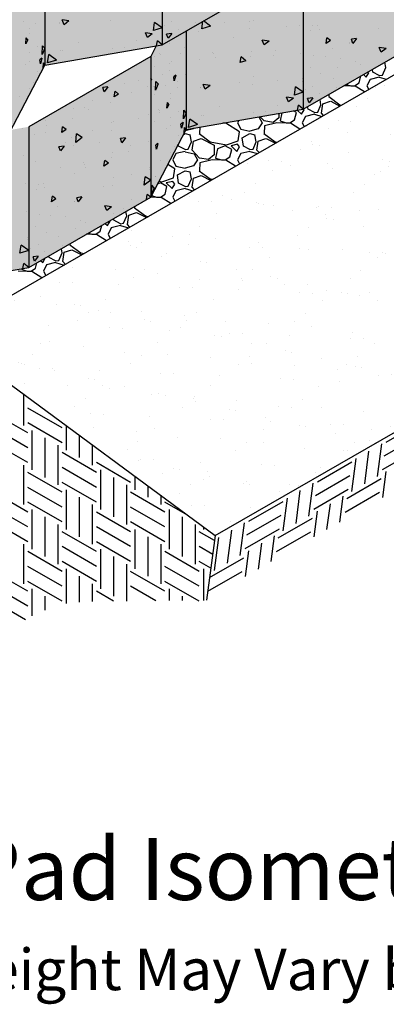
# Model space of a CAD drawing. Extents: x -7179 to 45475, y -18545 to 5974.
# Drawn here: x -5734 to -5302, y -795 to 366 of the extents above; entities that cross this region are included whole.
import ezdxf
from ezdxf.enums import TextEntityAlignment as Align

# ---------------------------------------------------------------- set-up
doc = ezdxf.new("R2010")
doc.units = 0
doc.header["$LTSCALE"] = 800
doc.header["$MEASUREMENT"] = 0
for name, color, linetype in [('Blk-StdII-SF', 3, 'Continuous'), ('Dtl-Iso-Exs-Grd', 18, 'Continuous'), ('Dtl-Iso-Exs-Grd-Hat', 17, 'Continuous'), ('Dtl-Iso-Lvl-Pad-Hat', 18, 'Continuous'), ('GEN-TXT', 7, 'Continuous'), ('Std-Blk', 3, 'Continuous'), ('Std-Blk-Hat', 7, 'Continuous'), ('Std-Blk-Hat-Sld', 25, 'Continuous')]:
    doc.layers.add(name, color=color, linetype=linetype)
doc.styles.add('Arial-L120', font='ARIAL.TTF', dxfattribs={"height": 0.12})
doc.styles.add('Arial-L80-MS', font='ARIAL.TTF', dxfattribs={"height": 0.32})

msp = doc.modelspace()

# ---------------------------------------------------------------- hatches: boundary and pattern name
at = {"layer": 'Dtl-Iso-Exs-Grd-Hat'}
h = msp.add_hatch(dxfattribs=at)
h.set_pattern_fill('AR-SAND', color=22, scale=30.48, angle=30, style=0)
h.set_pattern_definition([(67.5, (5422.964, 1025.055), (-31.0276, 49.9013), [0, -46.3296, 0, -51.816, 0, -49.53]), (37.5, (5422.964, 1025.055), (3.7063, 101.46605), [0, -24.9936, 0, -41.7576, 0, -16.002]), (357.5, (5390.496, 1006.31), (82.11606, 47.6089), [0, -15.24, 0, -54.864, 0, -71.628]), (347.5, (5390.5, 1006.31), (65.9753, 68.9809), [0, -7.62, 0, -35.9664, 0, -41.148])])
h.paths.add_polyline_path([(-4210.8, 504.4), (-4531, 741.2), (-5824.1, -5.4), (-5504, -242.2)])
at = {"layer": 'Std-Blk-Hat-Sld'}
for points in [[(-5566.3, 502.4), (-5566.3, 336.5), (-5422.7, 419.5), (-5422.7, 585.4)], [(-5704.4, 428.7), (-5704.4, 312.5), (-5566.3, 336.5), (-5566.3, 502.4), (-5587, 498.8), (-5588.8, 495.5)], [(-5400.2, 426.4), (-5400.2, 260.5), (-5256.5, 343.5), (-5256.5, 509.4)], [(-5746, 398.7), (-5746, 232.8), (-5704.4, 312.5), (-5704.4, 428.7), (-5732.5, 412.5), (-5739.4, 411.3)], [(-5538.3, 352.7), (-5538.3, 236.5), (-5400.2, 260.5), (-5400.2, 426.4), (-5420.9, 422.8), (-5422.7, 419.5)], [(-5579.8, 322.7), (-5579.8, 156.8), (-5538.3, 236.5), (-5538.3, 352.7), (-5566.3, 336.5), (-5573.3, 335.3)], [(-5723.5, 239.8), (-5723.5, 73.9), (-5579.8, 156.8), (-5579.8, 322.7)], [(-5861.6, 166.1), (-5861.6, 49.9), (-5723.5, 73.9), (-5723.5, 239.8), (-5744.2, 236.2), (-5746, 232.8)]]:
    msp.add_hatch(color=256, dxfattribs=at).paths.add_polyline_path(points)

# ---------------------------------------------------------------- linework, layer by layer
at = {"layer": 'Dtl-Iso-Exs-Grd', "color": 41}
msp.add_line((-4531, 741.2), (-5824.1, -5.4), dxfattribs=at)
at = {"layer": 'Dtl-Iso-Exs-Grd'}
for p, q in [((-5504, -242.2), (-4210.8, 504.4)), ((-5824.1, -5.4), (-5504, -242.2)), ((-5504, -242.2), (-5514, -318.4))]:
    msp.add_line(p, q, dxfattribs=at)
at = {"layer": 'Dtl-Iso-Exs-Grd-Hat'}
for p, q in [((-5729.8, -75.2), (-5729.8, -112.3)), ((-5684.3, -115.3), (-5724.7, -91.9)), ((-5724.7, -121.1), (-5765.1, -97.8)), ((-5724.7, -138.6), (-5765.1, -115.3)), ((-5684.3, -132.8), (-5724.7, -109.4)), ((-5679.3, -112.5), (-5679.3, -141.5)), ((-5302.8, -132), (-5262.4, -108.7)), ((-5719.7, -118.2), (-5719.7, -164.8)), ((-5704.5, -126.9), (-5704.5, -173.6)), ((-5664.1, -123.7), (-5664.1, -150.3)), ((-5304.9, -148.1), (-5264.5, -124.8)), ((-5724.7, -156.1), (-5765.1, -132.8)), ((-5689.4, -135.7), (-5689.4, -182.3)), ((-5649, -134.9), (-5649, -159)), ((-5312.8, -172.5), (-5307.7, -133.8)), ((-5643.9, -167.8), (-5684.3, -144.4)), ((-5327.9, -181.2), (-5322.9, -142.5)), ((-5307, -164.2), (-5266.6, -140.9)), ((-5729.8, -159), (-5729.8, -205.7)), ((-5643.9, -185.3), (-5684.3, -161.9)), ((-5603.5, -179.4), (-5643.9, -156.1)), ((-5383.6, -178.6), (-5343.2, -155.3)), ((-5343.1, -190), (-5338, -151.3)), ((-5684.3, -191.1), (-5724.7, -167.8)), ((-5638.9, -164.8), (-5638.9, -211.5)), ((-5623.7, -173.6), (-5623.7, -220.2)), ((-5598.4, -172.3), (-5598.4, -188.2)), ((-5385.7, -194.8), (-5345.3, -171.4)), ((-5306.7, -197.1), (-5302.7, -166.7)), ((-5684.3, -208.6), (-5724.7, -185.3)), ((-5643.9, -202.7), (-5684.3, -179.4)), ((-5608.5, -182.3), (-5608.5, -229)), ((-5583.3, -183.5), (-5583.3, -196.9)), ((-5393.6, -219.2), (-5388.5, -180.4)), ((-5348.8, -198.3), (-5308.4, -174.9)), ((-5724.7, -214.4), (-5765.1, -191.1)), ((-5679.3, -188.2), (-5679.3, -234.8)), ((-5664.1, -196.9), (-5664.1, -243.6)), ((-5563.1, -214.4), (-5603.5, -191.1)), ((-5568.1, -194.7), (-5568.1, -205.7)), ((-5408.7, -227.9), (-5403.7, -189.2)), ((-5387.8, -210.9), (-5347.4, -187.5)), ((-5357.2, -226.3), (-5353.2, -195.8)), ((-5350.9, -214.4), (-5310.5, -191.1)), ((-5724.7, -231.9), (-5765.1, -208.6)), ((-5684.3, -226.1), (-5724.7, -202.7)), ((-5649, -205.7), (-5649, -252.3)), ((-5563.1, -231.9), (-5603.5, -208.6)), ((-5536.6, -218), (-5563.1, -202.7)), ((-5464.4, -225.3), (-5424, -202)), ((-5423.9, -236.6), (-5418.8, -197.9)), ((-5372.3, -235), (-5368.3, -204.6)), ((-5719.7, -211.5), (-5719.7, -258.2)), ((-5704.5, -220.2), (-5704.5, -266.9)), ((-5603.5, -237.7), (-5643.9, -214.4)), ((-5558, -211.5), (-5558, -258.2)), ((-5542.9, -220.2), (-5542.9, -266.9)), ((-5466.6, -241.4), (-5426.1, -218.1)), ((-5387.5, -243.8), (-5383.5, -213.3)), ((-5724.7, -249.4), (-5765.1, -226.1)), ((-5689.4, -229), (-5689.4, -275.7)), ((-5603.5, -255.2), (-5643.9, -231.9)), ((-5563.1, -249.4), (-5603.5, -226.1)), ((-5527.7, -229), (-5527.7, -275.7)), ((-5517.6, -232.1), (-5517.6, -234.8)), ((-5474.4, -265.8), (-5469.3, -227.1)), ((-5429.7, -244.9), (-5389.2, -221.6)), ((-5643.9, -261.1), (-5684.3, -237.7)), ((-5598.4, -234.8), (-5598.4, -281.5)), ((-5583.3, -243.6), (-5583.3, -290.2)), ((-5504.8, -248.1), (-5522.7, -237.7)), ((-5504.1, -243.3), (-5504.1, -243.3)), ((-5489.6, -274.6), (-5484.5, -235.9)), ((-5468.7, -257.5), (-5428.2, -234.2)), ((-5438, -272.9), (-5434, -242.5)), ((-5431.8, -261), (-5391.4, -237.7)), ((-5729.8, -252.3), (-5729.8, -299)), ((-5643.9, -278.6), (-5684.3, -255.2)), ((-5603.5, -272.7), (-5643.9, -249.4)), ((-5568.1, -252.3), (-5568.1, -299)), ((-5506.9, -264.3), (-5522.7, -255.2)), ((-5504.7, -283.3), (-5499.7, -244.6)), ((-5453.1, -281.7), (-5449.2, -251.2)), ((-5684.3, -284.4), (-5724.7, -261.1)), ((-5638.9, -258.2), (-5638.9, -304.8)), ((-5623.7, -266.9), (-5623.7, -313.6)), ((-5522.7, -284.4), (-5563.1, -261.1)), ((-5468.3, -290.4), (-5464.3, -260)), ((-5684.3, -301.9), (-5724.7, -278.6)), ((-5643.9, -296.1), (-5684.3, -272.7)), ((-5608.5, -275.7), (-5608.5, -319.3)), ((-5522.7, -301.9), (-5563.1, -278.6)), ((-5509, -280.6), (-5522.7, -272.7)), ((-5510.5, -291.6), (-5470.1, -268.3)), ((-5508.4, -275.5), (-5508.4, -275.5)), ((-5724.7, -307.7), (-5765.1, -284.4)), ((-5679.3, -281.5), (-5679.3, -322.4)), ((-5563.1, -307.7), (-5603.5, -284.4)), ((-5517.6, -281.5), (-5517.6, -318.5)), ((-5512.6, -307.7), (-5472.2, -284.4)), ((-5684.3, -319.4), (-5724.7, -296.1)), ((-5664.1, -290.2), (-5664.1, -320.5)), ((-5649, -299), (-5649, -320)), ((-5522.7, -319.4), (-5563.1, -296.1)), ((-5724.7, -325.2), (-5765.1, -301.9)), ((-5719.7, -304.8), (-5719.7, -336.8)), ((-5623.7, -319.4), (-5643.9, -307.7)), ((-5573.9, -319), (-5603.5, -301.9)), ((-5558, -304.8), (-5558, -318.8)), ((-5727.2, -341.3), (-5765.1, -319.4)), ((-5704.5, -313.6), (-5704.5, -330.1)), ((-5542.9, -313.6), (-5542.9, -318.7))]:
    msp.add_line(p, q, dxfattribs=at)
at = {"layer": 'Dtl-Iso-Lvl-Pad-Hat'}
for p, q in [((-5303.2, 309.5), (-5304.3, 315.9)), ((-5326, 298.2), (-5323, 303.4)), ((-5323, 303.4), (-5323.9, 304.6)), ((-5318.4, 304.3), (-5318.9, 307.5)), ((-5310.8, 300.4), (-5318.4, 304.3)), ((-5307, 300.8), (-5303.2, 309.5)), ((-5339.8, 288.1), (-5334.4, 291.6)), ((-5334.4, 291.6), (-5332.3, 299.7)), ((-5329.4, 301.4), (-5326, 298.2)), ((-5321.5, 295.6), (-5325.3, 288.1)), ((-5310.8, 298.2), (-5321.5, 295.6)), ((-5310.8, 300.4), (-5307, 300.8)), ((-5310.8, 298.2), (-5302.5, 295.8)), ((-5339, 287.7), (-5352.5, 288.1)), ((-5349.5, 289.8), (-5344.3, 288.1)), ((-5344.3, 288.1), (-5339.8, 288.1)), ((-5328.3, 280.9), (-5339, 287.7)), ((-5325.3, 288.1), (-5323.1, 283.9)), ((-5379.4, 265.8), (-5380.5, 271.9)), ((-5377.1, 266.7), (-5368, 269.8)), ((-5370.3, 275.4), (-5357.3, 265.8)), ((-5370, 277.9), (-5370.2, 275.4)), ((-5367.9, 269.8), (-5357.2, 264.2)), ((-5428.9, 255.5), (-5428.9, 250.5)), ((-5425.4, 256.1), (-5427.4, 246.6)), ((-5408.3, 256.7), (-5411.6, 258.5)), ((-5410.6, 247.9), (-5408.3, 256.7)), ((-5407.3, 259.3), (-5402.2, 254.5)), ((-5402.2, 254.5), (-5399.2, 259.7)), ((-5399.2, 259.7), (-5399.8, 260.6)), ((-5394.6, 260.6), (-5395.1, 263.5)), ((-5387, 256.7), (-5394.6, 260.6)), ((-5387, 256.7), (-5383.2, 257.1)), ((-5383.2, 257.1), (-5379.4, 265.8)), ((-5378.6, 255.8), (-5377.1, 266.7)), ((-5376.3, 253.2), (-5378.6, 255.8)), ((-5357.3, 265.8), (-5355.1, 265.4)), ((-5491.4, 244), (-5494.9, 244.1)), ((-5492.9, 244.4), (-5492.2, 244.4)), ((-5492.2, 244.4), (-5491.9, 244.6)), ((-5475.4, 233.9), (-5491.4, 244)), ((-5476.2, 247.3), (-5477.7, 244.4)), ((-5477.7, 244.4), (-5473.9, 237)), ((-5448.7, 244.4), (-5453.3, 237.4)), ((-5452.6, 251.4), (-5452.5, 251.4)), ((-5452.5, 251.4), (-5448.7, 244.4)), ((-5446.4, 246.6), (-5451.1, 251.7)), ((-5435.8, 244.8), (-5446.4, 246.6)), ((-5431.2, 244.4), (-5445.7, 240.9)), ((-5428.9, 250.5), (-5435.8, 244.9)), ((-5415.2, 244), (-5431.2, 244.4)), ((-5427.4, 246.6), (-5420.5, 244.4)), ((-5420.5, 244.4), (-5416, 244.4)), ((-5416, 244.4), (-5410.6, 247.9)), ((-5404.2, 237.1), (-5415.2, 244)), ((-5397.7, 251.8), (-5401.5, 244.4)), ((-5401.5, 244.4), (-5399.2, 240)), ((-5387, 254.5), (-5397.7, 251.8)), ((-5387, 254.5), (-5378.4, 252)), ((-5529.5, 237.4), (-5539.2, 234.9)), ((-5529, 238.1), (-5529.5, 237.4)), ((-5522, 239.4), (-5522.6, 231.7)), ((-5476.9, 223.4), (-5475.4, 233.9)), ((-5473.9, 237), (-5463.2, 234.8)), ((-5453.3, 237.4), (-5463.2, 234.8)), ((-5445.7, 240.9), (-5446.4, 231.7)), ((-5541.3, 230.7), (-5539.4, 231.7)), ((-5539.4, 231.7), (-5533.3, 230.4)), ((-5535.6, 213.4), (-5531.8, 222.1)), ((-5531.8, 222.1), (-5533.3, 230.4)), ((-5531, 212.1), (-5529.5, 223)), ((-5529.5, 223), (-5520.4, 226.1)), ((-5522.7, 231.7), (-5509.7, 222.1)), ((-5520.3, 226.1), (-5505.1, 218.2)), ((-5509.7, 222.1), (-5490.6, 218.6)), ((-5490.6, 218.6), (-5476.9, 223.4)), ((-5472.3, 226.9), (-5463.2, 231.7)), ((-5470.8, 216.9), (-5472.3, 226.9)), ((-5463.2, 231.7), (-5457.1, 230.4)), ((-5459.4, 213.4), (-5455.6, 222.1)), ((-5455.6, 222.1), (-5457.1, 230.4)), ((-5454.8, 212.1), (-5453.3, 223)), ((-5453.3, 223), (-5444.2, 226.1)), ((-5446.5, 231.7), (-5433.5, 222.1)), ((-5444.1, 226.1), (-5433.1, 220.4)), ((-5433.5, 222.1), (-5430.9, 221.7)), ((-5539.4, 210.8), (-5550.1, 208.1)), ((-5547, 216.9), (-5547.4, 219.1)), ((-5539.4, 212.9), (-5547, 216.9)), ((-5539.4, 212.9), (-5535.6, 213.4)), ((-5539.4, 210.3), (-5528.7, 207.7)), ((-5522.6, 202.9), (-5531, 212.1)), ((-5505.1, 218.2), (-5505.1, 206.8)), ((-5501.3, 213.8), (-5503.6, 202.9)), ((-5492.2, 217.3), (-5501.3, 213.8)), ((-5484.5, 212.9), (-5492.2, 217.3)), ((-5486.8, 204.2), (-5484.5, 212.9)), ((-5477.7, 219.1), (-5485.3, 217.3)), ((-5485.3, 217.3), (-5478.4, 210.8)), ((-5478.4, 210.8), (-5475.4, 216)), ((-5475.4, 216), (-5477.7, 219.1)), ((-5463.2, 210.8), (-5473.9, 208.1)), ((-5463.2, 212.9), (-5470.8, 216.9)), ((-5463.2, 212.9), (-5459.4, 213.4)), ((-5463.2, 210.8), (-5454.3, 208.2)), ((-5452.3, 209.3), (-5454.8, 212.1)), ((-5550.1, 208.1), (-5553.9, 200.7)), ((-5553.9, 200.7), (-5550.1, 193.3)), ((-5524.9, 200.7), (-5529.5, 193.7)), ((-5528.7, 207.7), (-5524.9, 200.7)), ((-5512, 201.1), (-5522.6, 202.9)), ((-5507.4, 200.7), (-5521.9, 197.2)), ((-5505.1, 206.8), (-5512, 201.1)), ((-5491.4, 200.3), (-5507.4, 200.7)), ((-5503.6, 202.9), (-5496.7, 200.7)), ((-5496.7, 200.7), (-5492.2, 200.7)), ((-5492.2, 200.7), (-5486.8, 204.2)), ((-5480.2, 193.2), (-5491.4, 200.3)), ((-5473.9, 208.1), (-5477.7, 200.7)), ((-5477.7, 200.7), (-5475.3, 196)), ((-5551.6, 190.2), (-5559.8, 195.3)), ((-5553.1, 179.7), (-5551.6, 190.2)), ((-5550.1, 193.3), (-5539.4, 191.1)), ((-5548.5, 183.2), (-5539.4, 188)), ((-5529.5, 193.7), (-5539.4, 191.1)), ((-5539.4, 188), (-5533.3, 186.7)), ((-5531.8, 178.4), (-5533.3, 186.7)), ((-5522.7, 188), (-5509.7, 178.4)), ((-5521.9, 197.2), (-5522.6, 188)), ((-5570.1, 175.5), (-5566.8, 174.9)), ((-5566.8, 174.9), (-5553.1, 179.7)), ((-5553.9, 175.4), (-5561.5, 173.6)), ((-5551.6, 172.3), (-5553.9, 175.4)), ((-5547, 173.2), (-5548.5, 183.2)), ((-5535.6, 169.7), (-5531.8, 178.4)), ((-5531, 168.4), (-5529.5, 179.3)), ((-5529.5, 179.3), (-5520.4, 182.3)), ((-5520.3, 182.4), (-5509.1, 176.5)), ((-5509.7, 178.4), (-5506.8, 177.9)), ((-5568.4, 173.6), (-5571.8, 172.3)), ((-5560.7, 169.2), (-5568.4, 173.6)), ((-5563, 160.5), (-5560.7, 169.2)), ((-5561.5, 173.6), (-5554.6, 167.1)), ((-5554.6, 167.1), (-5551.6, 172.3)), ((-5550.1, 164.4), (-5553.9, 157)), ((-5539.4, 167.1), (-5550.1, 164.4)), ((-5539.4, 169.2), (-5547, 173.2)), ((-5539.4, 169.2), (-5535.6, 169.7)), ((-5539.4, 167.1), (-5530.1, 164.4)), ((-5528.3, 165.4), (-5531, 168.4)), ((-5567.6, 156.6), (-5579.7, 156.9)), ((-5578.8, 158.9), (-5572.9, 157)), ((-5572.9, 157), (-5568.4, 157)), ((-5568.4, 157), (-5563, 160.5)), ((-5556.1, 149.4), (-5567.6, 156.6)), ((-5553.9, 157), (-5551.4, 152.1)), ((-5608, 134.7), (-5609, 140)), ((-5598.9, 144.3), (-5585.9, 134.7)), ((-5598.7, 145.9), (-5598.8, 144.3)), ((-5630.8, 123.3), (-5627.8, 128.6)), ((-5627.8, 128.6), (-5628.1, 129)), ((-5623.2, 129.5), (-5623.5, 131.6)), ((-5615.6, 125.5), (-5623.2, 129.5)), ((-5611.8, 126), (-5608, 134.7)), ((-5607.2, 124.7), (-5605.7, 135.6)), ((-5605.7, 135.6), (-5596.6, 138.6)), ((-5596.5, 138.6), (-5585, 132.7)), ((-5585.9, 134.7), (-5582.6, 134.1)), ((-5644.6, 113.3), (-5639.2, 116.8)), ((-5639.2, 116.8), (-5637.5, 123.5)), ((-5633.5, 125.8), (-5630.8, 123.3)), ((-5626.3, 120.7), (-5630.1, 113.3)), ((-5615.6, 123.3), (-5626.3, 120.7)), ((-5615.6, 125.5), (-5611.8, 126)), ((-5615.6, 123.3), (-5606, 120.6)), ((-5604.4, 121.5), (-5607.2, 124.7)), ((-5643.8, 112.9), (-5655.4, 113.2)), ((-5653.1, 114.5), (-5649.1, 113.3)), ((-5649.1, 113.3), (-5644.6, 113.3)), ((-5632.1, 105.5), (-5643.8, 112.9)), ((-5630.1, 113.3), (-5627.5, 108.2)), ((-5684.2, 91), (-5685.1, 96)), ((-5681.9, 91.9), (-5672.8, 94.9)), ((-5675.1, 100.6), (-5662.1, 91)), ((-5674.9, 101.9), (-5675, 100.6)), ((-5672.7, 94.9), (-5661, 88.9)), ((-5709.5, 82), (-5707, 79.6)), ((-5707, 79.6), (-5704, 84.9)), ((-5704, 84.9), (-5704.1, 85.1)), ((-5699.4, 85.8), (-5699.7, 87.6)), ((-5691.8, 81.8), (-5699.4, 85.8)), ((-5691.8, 81.8), (-5688, 82.3)), ((-5688, 82.3), (-5684.2, 91)), ((-5683.4, 81), (-5681.9, 91.9)), ((-5662.1, 91), (-5658.4, 90.3)), ((-5732.1, 72.4), (-5732.2, 71.8)), ((-5732.2, 71.8), (-5725.3, 69.6)), ((-5720.8, 69.6), (-5715.4, 73.1)), ((-5715.4, 73.1), (-5713.8, 79.5)), ((-5702.5, 77), (-5706.3, 69.6)), ((-5691.8, 79.6), (-5702.5, 77)), ((-5691.8, 79.6), (-5681.9, 76.8)), ((-5680.4, 77.6), (-5683.4, 81)), ((-5720, 69.2), (-5736, 69.6)), ((-5725.3, 69.6), (-5720.8, 69.6)), ((-5708.1, 61.7), (-5720, 69.2)), ((-5706.3, 69.6), (-5703.5, 64.3))]:
    msp.add_line(p, q, dxfattribs=at)
at = {"layer": 'Std-Blk'}
for p, q in [((-5566.3, 502.4), (-5566.3, 336.5)), ((-5704.4, 428.7), (-5704.4, 312.5)), ((-5704.4, 428.7), (-5704.4, 312.5)), ((-5566.3, 336.5), (-5422.7, 419.5)), ((-5400.2, 426.4), (-5400.2, 260.5)), ((-5538.3, 352.7), (-5538.3, 236.5)), ((-5538.3, 352.7), (-5538.3, 236.5)), ((-5400.2, 260.5), (-5256.5, 343.5)), ((-5704.4, 312.5), (-5566.3, 336.5)), ((-5573.3, 335.3), (-5579.8, 322.7)), ((-5573.3, 335.3), (-5566.3, 336.5)), ((-5579.8, 322.7), (-5723.5, 239.8)), ((-5579.8, 322.7), (-5579.8, 156.8)), ((-5746, 232.8), (-5704.4, 312.5)), ((-5538.3, 236.5), (-5400.2, 260.5)), ((-5723.5, 239.8), (-5723.5, 73.9)), ((-5579.8, 156.8), (-5538.3, 236.5)), ((-5723.5, 73.9), (-5579.8, 156.8)), ((-5861.6, 49.9), (-5723.5, 73.9))]:
    msp.add_line(p, q, dxfattribs=at)
at = {"layer": 'Std-Blk-Hat'}
for p, q in [((-5729.2, 364.3), (-5729.2, 364.3)), ((-5715, 361.6), (-5715, 361.6)), ((-5687.7, 361.8), (-5687.7, 361.8)), ((-5687.4, 362.5), (-5687.4, 362.5)), ((-5676.1, 364.5), (-5684.3, 365.7)), ((-5681.9, 360.1), (-5684.3, 365.7)), ((-5676.1, 364.5), (-5681.9, 360.1)), ((-5626.7, 365.5), (-5626.7, 365.5)), ((-5576.7, 353.2), (-5575.4, 362.9)), ((-5566.3, 356.4), (-5575.4, 362.9)), ((-5555.2, 363.8), (-5555.2, 363.8)), ((-5527, 362.6), (-5527, 362.6)), ((-5519.7, 355.3), (-5518.5, 364.1)), ((-5509.3, 358.4), (-5517.8, 364.5)), ((-5492.4, 362.3), (-5492.4, 362.3)), ((-5463.1, 364.1), (-5463.1, 364.1)), ((-5458.9, 364.5), (-5458.9, 364.5)), ((-5723, 349.5), (-5723, 349.5)), ((-5722.9, 355.6), (-5722.9, 355.6)), ((-5578, 349.4), (-5586.2, 350.7)), ((-5583.8, 345.1), (-5586.2, 350.7)), ((-5578, 349.4), (-5583.8, 345.1)), ((-5566.3, 356.4), (-5576.7, 353.2)), ((-5564, 359.4), (-5564, 359.4)), ((-5555.2, 349.9), (-5561.2, 349.1)), ((-5559.5, 344.1), (-5561.2, 349.1)), ((-5555.2, 349.9), (-5559.5, 344.1)), ((-5547.5, 354.8), (-5547.5, 354.8)), ((-5524.1, 352.2), (-5524.1, 352.2)), ((-5509.3, 358.4), (-5519.7, 355.3)), ((-5463.4, 355.3), (-5463.4, 355.3)), ((-5420.1, 358.5), (-5420.1, 358.5)), ((-5404.5, 359.2), (-5404.5, 359.2)), ((-5391.2, 352.8), (-5391.2, 352.8)), ((-5389, 358.8), (-5389, 358.8)), ((-5383.1, 359.7), (-5383.1, 359.7)), ((-5381.5, 354.9), (-5381.5, 354.9)), ((-5311.9, 355.7), (-5311.9, 355.7)), ((-5726.8, 337.6), (-5726.4, 344.6)), ((-5724.7, 342.2), (-5726.8, 337.6)), ((-5724.7, 342.2), (-5726.4, 344.6)), ((-5704.9, 347.7), (-5704.9, 347.7)), ((-5704.8, 344.9), (-5704.8, 344.9)), ((-5664.8, 339.3), (-5664.8, 339.3)), ((-5596.7, 341.2), (-5596.7, 341.2)), ((-5573.2, 335.3), (-5572, 341.3)), ((-5566.3, 336.5), (-5572, 341.3)), ((-5566.3, 344.6), (-5566.3, 344.6)), ((-5557.7, 338.1), (-5557.7, 338.1)), ((-5482.5, 345.4), (-5482.5, 345.4)), ((-5440.3, 340.7), (-5448.5, 341.9)), ((-5446.1, 336.3), (-5448.5, 341.9)), ((-5440.3, 340.7), (-5446.1, 336.3)), ((-5444.8, 340.9), (-5444.8, 340.9)), ((-5373.4, 337.9), (-5372.4, 344.7)), ((-5368.2, 341.4), (-5373.4, 337.9)), ((-5368.2, 341.4), (-5372.4, 344.7)), ((-5346.1, 338.1), (-5346.1, 338.1)), ((-5345.9, 338.8), (-5345.9, 338.8)), ((-5337.6, 343.7), (-5343.6, 342.9)), ((-5341.9, 337.9), (-5343.6, 342.9)), ((-5337.6, 343.7), (-5341.9, 337.9)), ((-5722.2, 327.1), (-5722.2, 327.1)), ((-5713.7, 334.1), (-5713.7, 334.1)), ((-5707.5, 325.1), (-5707.2, 335.3)), ((-5704.4, 332.4), (-5707.5, 325.1)), ((-5704.4, 332.4), (-5707.2, 335.3)), ((-5686, 329.6), (-5686, 329.6)), ((-5684.3, 329.3), (-5684.3, 329.3)), ((-5625.3, 332.6), (-5625.3, 332.6)), ((-5610.6, 333.8), (-5610.6, 333.8)), ((-5569.9, 326), (-5569.9, 326)), ((-5568, 325.5), (-5568, 325.5)), ((-5566.5, 336.2), (-5566.5, 336.2)), ((-5566.5, 336.2), (-5566.5, 336.2)), ((-5566.3, 336.5), (-5566.3, 336.5)), ((-5566.3, 336.5), (-5566.3, 336.5)), ((-5566.3, 336.5), (-5566.3, 336.5)), ((-5566.3, 336.5), (-5566.3, 336.5)), ((-5544.3, 326.5), (-5544.3, 326.5)), ((-5539.6, 333.5), (-5539.6, 333.5)), ((-5507.1, 327.8), (-5507.1, 327.8)), ((-5505.9, 325.6), (-5505.9, 325.6)), ((-5461.6, 328.4), (-5461.6, 328.4)), ((-5432.4, 330.2), (-5432.4, 330.2)), ((-5403.1, 326.3), (-5403.1, 326.3)), ((-5366.3, 332.6), (-5366.3, 332.6)), ((-5302.6, 331.9), (-5310.8, 333.2)), ((-5308.4, 327.6), (-5310.8, 333.2)), ((-5302.6, 331.9), (-5308.4, 327.6)), ((-5727, 313.5), (-5727, 313.5)), ((-5722.6, 317.2), (-5722.6, 317.2)), ((-5707.9, 320.7), (-5710.4, 318.7)), ((-5709.7, 314), (-5710.4, 318.7)), ((-5707.9, 320.7), (-5709.7, 314)), ((-5706.5, 308.6), (-5706.1, 315)), ((-5704.4, 312.5), (-5706.1, 315)), ((-5701.3, 315.1), (-5700, 324.8)), ((-5690.9, 318.3), (-5701.3, 315.1)), ((-5690.9, 318.3), (-5700, 324.8)), ((-5585.1, 319.5), (-5585.1, 319.5)), ((-5575.2, 322.6), (-5575.2, 322.6)), ((-5557.2, 314.7), (-5557.2, 314.7)), ((-5555.9, 316.8), (-5555.9, 316.8)), ((-5522.7, 319.4), (-5522.7, 319.4)), ((-5503.5, 321.9), (-5503.5, 321.9)), ((-5474.7, 315.7), (-5473.4, 322.1)), ((-5467.8, 317.4), (-5474.7, 315.7)), ((-5467.8, 317.4), (-5473.4, 322.1)), ((-5462, 322.4), (-5462, 322.4)), ((-5435.4, 323.8), (-5435.4, 323.8)), ((-5387.9, 323.4), (-5387.9, 323.4)), ((-5374.3, 322.1), (-5374.3, 322.1)), ((-5356.9, 320.2), (-5356.9, 320.2)), ((-5339.1, 316.4), (-5339.1, 316.4)), ((-5713.6, 305), (-5713.6, 305)), ((-5704.4, 312.5), (-5704.4, 312.5)), ((-5704.4, 312.5), (-5704.4, 312.5)), ((-5576, 310.6), (-5576, 310.6)), ((-5557.3, 305.8), (-5557.3, 305.8)), ((-5392.2, 309.3), (-5392.2, 309.3)), ((-5379.5, 302.4), (-5379.5, 302.4)), ((-5359.4, 309.1), (-5359.4, 309.1)), ((-5332.9, 313.3), (-5332.9, 313.3)), ((-5717.7, 292), (-5717.7, 292)), ((-5611.3, 291), (-5611.3, 291)), ((-5594.5, 293.8), (-5594.5, 293.8)), ((-5578.9, 295.8), (-5579.8, 297.1)), ((-5578.9, 295.8), (-5579.8, 293.9)), ((-5574.2, 283), (-5573.9, 293.2)), ((-5571.1, 290.4), (-5574.2, 283)), ((-5571.1, 290.4), (-5573.9, 293.2)), ((-5566, 301.1), (-5566, 301.1)), ((-5550.3, 300.5), (-5552.8, 298.5)), ((-5552.1, 293.8), (-5552.8, 298.5)), ((-5550.3, 300.5), (-5552.1, 293.8)), ((-5551.7, 298.9), (-5551.7, 298.9)), ((-5548, 293.2), (-5548, 293.2)), ((-5539.1, 301.2), (-5539.1, 301.2)), ((-5475.2, 291.7), (-5475.2, 291.7)), ((-5459.2, 298.9), (-5459.2, 298.9)), ((-5430.9, 294.4), (-5430.9, 294.4)), ((-5401.7, 296.2), (-5401.7, 296.2)), ((-5401.6, 293.4), (-5401.6, 293.4)), ((-5365.2, 297.2), (-5365.2, 297.2)), ((-5722.2, 284.9), (-5722.2, 284.9)), ((-5630.4, 286.9), (-5636.4, 286.1)), ((-5634.7, 281.1), (-5636.4, 286.1)), ((-5630.4, 286.9), (-5634.7, 281.1)), ((-5622.9, 274.9), (-5621.9, 281.8)), ((-5617.7, 278.4), (-5621.9, 281.8)), ((-5602.5, 279.7), (-5602.5, 279.7)), ((-5584, 286.9), (-5584, 286.9)), ((-5579.3, 280.6), (-5579.3, 280.6)), ((-5576.4, 287.5), (-5576.4, 287.5)), ((-5563, 288.3), (-5563, 288.3)), ((-5556.8, 279.6), (-5556.8, 279.6)), ((-5548.9, 285.6), (-5548.9, 285.6)), ((-5521.6, 285.8), (-5521.6, 285.8)), ((-5521.2, 286.5), (-5521.2, 286.5)), ((-5510, 288.5), (-5518.2, 289.7)), ((-5515.8, 284.1), (-5518.2, 289.7)), ((-5510, 288.5), (-5515.8, 284.1)), ((-5460.6, 289.5), (-5460.6, 289.5)), ((-5410.6, 277.2), (-5409.3, 286.9)), ((-5400.2, 280.4), (-5410.6, 277.2)), ((-5400.2, 280.4), (-5409.3, 286.9)), ((-5397.9, 283.4), (-5397.9, 283.4)), ((-5389.1, 287.8), (-5389.1, 287.8)), ((-5381.4, 278.8), (-5381.4, 278.8)), ((-5360.9, 286.6), (-5360.9, 286.6)), ((-5734, 275.6), (-5734, 275.6)), ((-5649, 270.7), (-5649, 270.7)), ((-5627.6, 268.2), (-5627.6, 268.2)), ((-5617.7, 278.4), (-5622.9, 274.9)), ((-5575.6, 278.3), (-5575.6, 278.3)), ((-5560.7, 261.6), (-5560.3, 268.6)), ((-5558.6, 266.2), (-5560.3, 268.6)), ((-5556.9, 273.5), (-5556.9, 273.5)), ((-5538.7, 271.7), (-5538.7, 271.7)), ((-5538.7, 268.8), (-5538.7, 268.8)), ((-5411.9, 273.4), (-5420.1, 274.7)), ((-5417.7, 269.1), (-5420.1, 274.7)), ((-5411.9, 273.4), (-5417.7, 269.1)), ((-5400.2, 268.6), (-5400.2, 268.6)), ((-5389.1, 273.9), (-5395.1, 273.1)), ((-5393.3, 268.1), (-5395.1, 273.1)), ((-5389.1, 273.9), (-5393.3, 268.1)), ((-5670.5, 261.5), (-5670.5, 261.5)), ((-5657.3, 262.1), (-5657.3, 262.1)), ((-5652.8, 260.7), (-5652.8, 260.7)), ((-5570.4, 260.7), (-5570.4, 260.7)), ((-5570.1, 259), (-5570.1, 259)), ((-5569.4, 256.2), (-5569.4, 256.2)), ((-5558.6, 266.2), (-5560.7, 261.6)), ((-5547.5, 258.1), (-5547.5, 258.1)), ((-5541.4, 249.1), (-5541, 259.3)), ((-5538.3, 256.4), (-5541.4, 249.1)), ((-5538.3, 256.4), (-5541, 259.3)), ((-5498.7, 263.3), (-5498.7, 263.3)), ((-5459.2, 256.6), (-5459.2, 256.6)), ((-5444.4, 257.8), (-5444.4, 257.8)), ((-5430.6, 265.2), (-5430.6, 265.2)), ((-5407.1, 259.3), (-5405.8, 265.2)), ((-5400.2, 260.5), (-5405.8, 265.2)), ((-5703.2, 247.6), (-5703.2, 247.6)), ((-5672.3, 249.8), (-5672.3, 249.8)), ((-5626.3, 244.5), (-5626.3, 244.5)), ((-5623.2, 246), (-5623.2, 246)), ((-5594.5, 249.8), (-5594.5, 249.8)), ((-5583, 254.4), (-5583, 254.4)), ((-5575.1, 245.9), (-5575.1, 245.9)), ((-5556, 251.1), (-5556, 251.1)), ((-5541.8, 244.7), (-5544.3, 242.7)), ((-5541.8, 244.7), (-5543.5, 238)), ((-5535.2, 239.1), (-5533.9, 248.8)), ((-5524.8, 242.3), (-5533.9, 248.8)), ((-5519.8, 253.6), (-5519.8, 253.6)), ((-5518.2, 253.3), (-5518.2, 253.3)), ((-5730.6, 238.3), (-5730.6, 238.3)), ((-5730.6, 238.3), (-5730.6, 238.3)), ((-5703.4, 233.3), (-5703.4, 233.3)), ((-5703.1, 241.6), (-5703.1, 241.6)), ((-5684.7, 233), (-5683.7, 239.8)), ((-5679.6, 236.5), (-5684.7, 233)), ((-5679.6, 236.5), (-5683.7, 239.8)), ((-5647.9, 235.3), (-5647.9, 235.3)), ((-5626.5, 235.6), (-5626.5, 235.6)), ((-5560.8, 237.5), (-5560.8, 237.5)), ((-5556.5, 241.2), (-5556.5, 241.2)), ((-5543.5, 238), (-5544.3, 242.7)), ((-5540.4, 232.6), (-5540, 239)), ((-5538.3, 236.5), (-5540, 239)), ((-5538.3, 236.5), (-5538.3, 236.5)), ((-5538.3, 236.5), (-5538.3, 236.5)), ((-5524.8, 242.3), (-5535.2, 239.1)), ((-5716.6, 231.2), (-5716.6, 231.2)), ((-5680.5, 221.4), (-5680.5, 221.4)), ((-5673.4, 226.9), (-5673.4, 226.9)), ((-5668.1, 221.4), (-5667.1, 231.4)), ((-5660.4, 227.2), (-5668.1, 221.4)), ((-5660.4, 227.2), (-5667.1, 231.4)), ((-5640.6, 221), (-5640.6, 221)), ((-5609.4, 226.8), (-5615.5, 226)), ((-5613.7, 221), (-5615.5, 226)), ((-5609.4, 226.8), (-5613.7, 221)), ((-5612.7, 225.9), (-5612.7, 225.9)), ((-5581.9, 221.9), (-5581.9, 221.9)), ((-5547.4, 229), (-5547.4, 229)), ((-5681.9, 217.1), (-5687.9, 216.3)), ((-5686.1, 211.3), (-5687.9, 216.3)), ((-5681.9, 217.1), (-5686.1, 211.3)), ((-5671.3, 217.3), (-5671.3, 217.3)), ((-5625.2, 209.1), (-5625.2, 209.1)), ((-5605.8, 211.2), (-5605.8, 211.2)), ((-5603.6, 218.3), (-5603.6, 218.3)), ((-5574.8, 212.8), (-5574.8, 212.8)), ((-5574.7, 213.6), (-5574.7, 213.6)), ((-5571.3, 220.2), (-5573.8, 218.1)), ((-5573.1, 213.5), (-5573.8, 218.1)), ((-5571.3, 220.2), (-5573.1, 213.5)), ((-5551.6, 216), (-5551.6, 216)), ((-5729.2, 205.4), (-5729.2, 205.4)), ((-5715.6, 198.7), (-5715.6, 198.7)), ((-5634.9, 193.2), (-5633.9, 200)), ((-5629.7, 196.7), (-5633.9, 200)), ((-5625.5, 203.1), (-5625.5, 203.1)), ((-5567.9, 199.6), (-5567.9, 199.6)), ((-5556, 208.9), (-5556, 208.9)), ((-5686.6, 192.2), (-5686.6, 192.2)), ((-5658.7, 197.1), (-5658.7, 197.1)), ((-5657.8, 195.3), (-5657.8, 195.3)), ((-5656.1, 192.1), (-5656.1, 192.1)), ((-5629.7, 196.7), (-5634.9, 193.2)), ((-5580.9, 192.2), (-5580.9, 192.2)), ((-5580.9, 189.3), (-5580.9, 189.3)), ((-5670.2, 184.7), (-5670.2, 184.7)), ((-5623.4, 180.3), (-5623.4, 180.3)), ((-5602.5, 183), (-5602.5, 183)), ((-5587.5, 170.9), (-5586.5, 180.9)), ((-5579.8, 176.7), (-5587.5, 170.9)), ((-5579.8, 176.7), (-5586.5, 180.9)), ((-5574.3, 181.3), (-5574.3, 181.3)), ((-5573.8, 181.7), (-5573.8, 181.7)), ((-5727.8, 172.5), (-5727.8, 172.5)), ((-5714.5, 166.2), (-5714.5, 166.2)), ((-5712.3, 172.1), (-5712.3, 172.1)), ((-5706.4, 173), (-5706.4, 173)), ((-5704.8, 168.3), (-5704.8, 168.3)), ((-5635.2, 169.1), (-5635.2, 169.1)), ((-5624.4, 170.6), (-5624.4, 170.6)), ((-5578.9, 160.7), (-5578.5, 170.9)), ((-5575.8, 168), (-5578.9, 160.7)), ((-5575.8, 168), (-5578.5, 170.9)), ((-5696.7, 151.2), (-5695.7, 158)), ((-5691.5, 154.7), (-5696.7, 151.2)), ((-5691.5, 154.7), (-5695.7, 158)), ((-5669.4, 151.5), (-5669.4, 151.5)), ((-5669.2, 152.2), (-5669.2, 152.2)), ((-5660.9, 157.1), (-5666.9, 156.2)), ((-5665.2, 151.2), (-5666.9, 156.2)), ((-5660.9, 157.1), (-5665.2, 151.2)), ((-5602.3, 153.8), (-5602.3, 153.8)), ((-5584.9, 153.9), (-5584, 160.1)), ((-5579.8, 156.8), (-5584, 160.1)), ((-5579.8, 156.8), (-5579.8, 156.8)), ((-5579.8, 156.8), (-5579.8, 156.8)), ((-5726.3, 139.6), (-5726.3, 139.6)), ((-5689.6, 145.9), (-5689.6, 145.9)), ((-5625.9, 145.3), (-5634, 146.5)), ((-5631.7, 140.9), (-5634, 146.5)), ((-5625.9, 145.3), (-5631.7, 140.9)), ((-5612.5, 142.9), (-5612.5, 142.9)), ((-5711.2, 136.8), (-5711.2, 136.8)), ((-5697.6, 135.5), (-5697.6, 135.5)), ((-5680.2, 133.6), (-5680.2, 133.6)), ((-5662.4, 129.7), (-5662.4, 129.7)), ((-5623.4, 138), (-5623.4, 138)), ((-5715.5, 122.6), (-5715.5, 122.6)), ((-5668.1, 119.7), (-5668.1, 119.7)), ((-5656.2, 126.7), (-5656.2, 126.7)), ((-5725, 109.6), (-5725, 109.6)), ((-5724.9, 106.7), (-5724.9, 106.7)), ((-5702.8, 115.7), (-5702.8, 115.7)), ((-5688.5, 110.6), (-5688.5, 110.6)), ((-5733.9, 90.6), (-5732.6, 100.3)), ((-5723.5, 93.8), (-5733.9, 90.6)), ((-5723.5, 93.8), (-5732.6, 100.3)), ((-5721.2, 96.7), (-5721.2, 96.7)), ((-5712.4, 101.1), (-5712.4, 101.1)), ((-5684.2, 100), (-5684.2, 100)), ((-5723.5, 81.9), (-5723.5, 81.9)), ((-5712.3, 87.3), (-5718.4, 86.5)), ((-5716.6, 81.4), (-5718.4, 86.5)), ((-5712.3, 87.3), (-5716.6, 81.4)), ((-5704.7, 92.2), (-5704.7, 92.2)), ((-5730.4, 72.7), (-5729.1, 78.6)), ((-5723.5, 73.9), (-5729.1, 78.6)), ((-5723.6, 73.6), (-5723.6, 73.6)), ((-5723.5, 73.9), (-5723.5, 73.9)), ((-5723.5, 73.9), (-5723.5, 73.9))]:
    msp.add_line(p, q, dxfattribs=at)

# ---------------------------------------------------------------- texts
at = {"layer": 'Blk-StdII-SF', "color": 7, "style": 'Arial-L80-MS'}
msp.add_text('Dimensions & Weight May Vary by Region', height=48.768, dxfattribs=at).set_placement((-5635.3, -729.3), align=Align.TOP_CENTER)
at = {"layer": 'GEN-TXT', "color": 4, "style": 'Arial-L120'}
msp.add_text('%%UStandard Unit/Base Pad Isometric Section View', height=73.152, dxfattribs=at).set_placement((-5635.3, -671.7), align=Align.CENTER)

doc.saveas('drawing.dxf')
